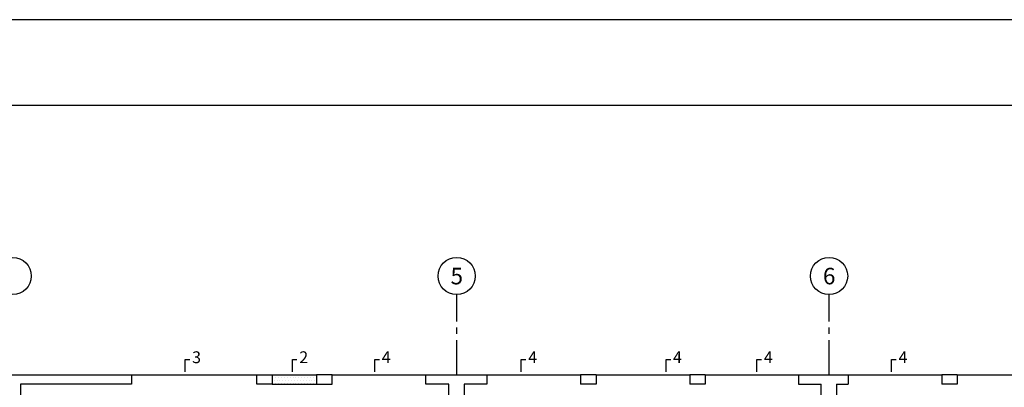
# Model space of a CAD drawing. Extents: x 5768 to 5894, y -3185 to -3092.
# Drawn here: x 5858 to 5874, y -3098 to -3092 of the extents above; entities that cross this region are included whole.
import ezdxf

# ---------------------------------------------------------------- set-up
doc = ezdxf.new("R2010")
doc.units = 0
doc.header["$MEASUREMENT"] = 0
doc.linetypes.add('CENTER2', pattern=[1.125, 0.75, -0.125, 0.125, -0.125])
for name, color, linetype in [('Columnas', 7, 'CONTINUOUS'), ('Cortes', 7, 'CONTINUOUS'), ('ejes', 2, 'CENTER2'), ('Hatch', 1, 'CONTINUOUS'), ('Marco', 1, 'CONTINUOUS'), ('Sobreciminerto', 3, 'CONTINUOUS'), ('Vigas', 3, 'CONTINUOUS')]:
    doc.layers.add(name, color=color, linetype=linetype)
doc.styles.add('A100', font='ARIAL.TTF', dxfattribs={"height": 0.1905})
doc.styles.add('A140', font='ARIAL.TTF', dxfattribs={"height": 0.2667})

msp = doc.modelspace()

# ---------------------------------------------------------------- hatches: boundary and pattern name
at = {"layer": 'Hatch'}
h = msp.add_hatch(dxfattribs=at)
h.set_pattern_fill('DOTS', color=256, scale=0.75, style=0)
h.set_pattern_definition([(0, (5426.7855, -2962.782154), (0.0234375, 0.046875), [0, -0.046875])])
h.paths.add_polyline_path([(5862.8906, -3098.1652), (5862.1773, -3098.1652), (5862.1773, -3098.3152), (5862.8906, -3098.3152)])

# ---------------------------------------------------------------- linework, layer by layer
at = {"layer": 'Columnas'}
for p, q in [((5867.3944, -3098.1652), (5867.1444, -3098.1652)), ((5867.1444, -3098.1652), (5867.1444, -3098.3152)), ((5867.3944, -3098.1652), (5867.3944, -3098.3152)), ((5869.1527, -3098.1652), (5868.9027, -3098.1652)), ((5868.9027, -3098.1652), (5868.9027, -3098.3152)), ((5869.1527, -3098.1652), (5869.1527, -3098.3152)), ((5870.6571, -3098.1652), (5871.4553, -3098.1652)), ((5870.6571, -3098.1652), (5870.6571, -3098.3152)), ((5871.4553, -3098.1652), (5871.4553, -3098.3152)), ((5871.4553, -3098.1652), (5871.4553, -3098.1652)), ((5873.2136, -3098.1652), (5872.9636, -3098.1652)), ((5872.9636, -3098.1652), (5872.9636, -3098.3152)), ((5873.2136, -3098.1652), (5873.2136, -3098.3152)), ((5867.3944, -3098.3152), (5867.1444, -3098.3152)), ((5869.1527, -3098.3152), (5868.9027, -3098.3152)), ((5870.6571, -3098.3152), (5871.0196, -3098.3152)), ((5871.0196, -3098.5652), (5871.0196, -3098.3152)), ((5871.2696, -3098.3152), (5871.4553, -3098.3152)), ((5871.2696, -3098.3152), (5871.2696, -3098.5652)), ((5871.4553, -3098.3152), (5871.4553, -3098.3152)), ((5873.2136, -3098.3152), (5872.9636, -3098.3152))]:
    msp.add_line(p, q, dxfattribs=at)
for points in [[(5859.9098, -3098.3152), (5858.1196, -3098.3152), (5858.1196, -3098.5652), (5857.8696, -3098.5652), (5857.8696, -3098.3152), (5857.5071, -3098.3152), (5857.5071, -3098.1652), (5859.9098, -3098.1652), (5859.9098, -3098.3152)], [(5865.6321, -3098.3152), (5865.2696, -3098.3152), (5865.2696, -3098.5652), (5865.0196, -3098.5652), (5865.0196, -3098.3152), (5864.6489, -3098.3152), (5864.6489, -3098.1652), (5865.6321, -3098.1652), (5865.6321, -3098.3152)]]:
    msp.add_lwpolyline(points, dxfattribs=at)
for points in [[(5861.9273, -3098.1652), (5862.1773, -3098.1652), (5862.1773, -3098.3152), (5861.9273, -3098.3152)], [(5863.1406, -3098.1652), (5862.8906, -3098.1652), (5862.8906, -3098.3152), (5863.1406, -3098.3152)]]:
    msp.add_lwpolyline(points, close=True, dxfattribs=at)
at = {"layer": 'Cortes'}
for points in [[(5860.7734, -3098.1177), (5860.7734, -3097.9177), (5860.8484, -3097.9177)], [(5862.5003, -3098.1177), (5862.5003, -3097.9177), (5862.5753, -3097.9177)], [(5863.8294, -3098.1177), (5863.8294, -3097.9177), (5863.9044, -3097.9177)], [(5866.1893, -3098.1177), (5866.1893, -3097.9177), (5866.2643, -3097.9177)], [(5868.522, -3098.1177), (5868.522, -3097.9177), (5868.597, -3097.9177)], [(5869.9867, -3098.1177), (5869.9867, -3097.9177), (5870.0617, -3097.9177)], [(5872.1566, -3098.1177), (5872.1566, -3097.9177), (5872.2316, -3097.9177)]]:
    msp.add_lwpolyline(points, dxfattribs=at)
at = {"layer": 'ejes', "ltscale": 0.75}
for p, q in [((5865.1485, -3098.1652), (5865.1485, -3096.8707)), ((5871.1485, -3098.1652), (5871.1485, -3096.8707))]:
    msp.add_line(p, q, dxfattribs=at)
at = {"layer": 'ejes', "color": 2, "linetype": 'Continuous'}
for centre in [(5857.9946, -3096.5707), (5865.1485, -3096.5707), (5871.1485, -3096.5707)]:
    msp.add_circle(centre, 0.3, dxfattribs=at)
at = {"layer": 'Marco', "color": 1}
for points in [[(5830.7486, -3092.4379), (5830.7486, -3136.9879), (5893.7486, -3136.9879), (5893.7486, -3092.4379)], [(5832.7788, -3093.8159), (5892.1674, -3093.8159), (5892.1674, -3135.8005), (5832.7788, -3135.8005)]]:
    msp.add_lwpolyline(points, close=True, dxfattribs=at)
at = {"layer": 'Sobreciminerto'}
for p, q in [((5862.1773, -3098.1652), (5862.8906, -3098.1652)), ((5862.1773, -3098.3152), (5862.8906, -3098.3152))]:
    msp.add_line(p, q, dxfattribs=at)
at = {"layer": 'Vigas'}
for p, q in [((5859.9098, -3098.1652), (5861.9273, -3098.1652)), ((5863.1406, -3098.1652), (5864.6489, -3098.1652)), ((5865.6321, -3098.1652), (5867.1444, -3098.1652)), ((5867.3944, -3098.1652), (5868.9027, -3098.1652)), ((5869.1527, -3098.1652), (5870.6571, -3098.1652)), ((5871.4553, -3098.1652), (5872.9636, -3098.1652)), ((5873.2136, -3098.1652), (5874.7258, -3098.1652))]:
    msp.add_line(p, q, dxfattribs=at)

# ---------------------------------------------------------------- texts
at = {"layer": 'Cortes', "style": 'A100'}
for s, p in [('3', (5860.8847, -3097.9756)), ('2', (5862.6116, -3097.9756)), ('4', (5863.9407, -3097.9756)), ('4', (5866.3006, -3097.9756)), ('4', (5868.6333, -3097.9756)), ('4', (5870.098, -3097.9756)), ('4', (5872.2679, -3097.9756))]:
    msp.add_text(s, height=0.1905, dxfattribs=at).set_placement(p)
at = {"layer": 'ejes', "color": 7, "linetype": 'Continuous', "style": 'A140'}
for s, p in [('5', (5865.049, -3096.7051)), ('6', (5871.049, -3096.7051))]:
    msp.add_text(s, height=0.2667, dxfattribs=at).set_placement(p)

doc.saveas('drawing.dxf')
